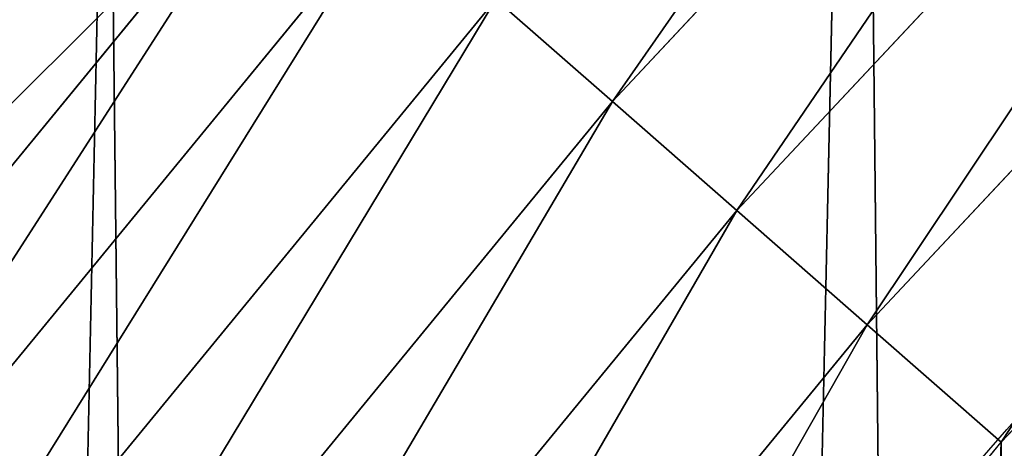
# Model space of a CAD drawing. Extents: x 2168 to 3986, y -30 to 639.
# Drawn here: x 2258 to 2271, y 373 to 378 of the extents above; entities that cross this region are included whole.
import ezdxf

# ---------------------------------------------------------------- set-up
doc = ezdxf.new("R2010")
doc.units = 0
doc.header["$LTSCALE"] = 25.4
doc.layers.get('0').update_dxf_attribs({"color": 13, "linetype": 'CONTINUOUS'})

# ---------------------------------------------------------------- blocks, each defined once
blk = doc.blocks.new('SKUPINA_1')
at = {"color": 0}
for p, q in [((74.70457150529755, 387.7592581629808, 457.9612932452021), (64.88547118540322, 377.2755114494836, 457.9612932452021)), ((74.70457150529755, 387.7592581629808, 457.9612932452021), (64.88547118540322, 377.2755114494836, 457.9612932452021)), ((76.28373996977416, 386.1800896985035, 458.9347795960336), (66.56454108813666, 375.8030066650663, 458.9347795960336)), ((76.28373996977416, 386.1800896985035, 458.9347795960336), (66.56454108813666, 375.8030066650663, 458.9347795960336)), ((68.32277489885155, 374.2610769966304, 459.6180095148613), (77.93736224156808, 384.5264674267096, 459.6180095148613)), ((68.32277489885155, 374.2610769966304, 459.6180095148613), (77.93736224156808, 384.5264674267096, 459.6180095148613)), ((60.58421865685057, 381.0476086784144, 453.4775339047579), (51.23431397489333, 369.6547168595421, 453.4775339047579)), ((60.58421865685057, 381.0476086784144, 453.4775339047579), (51.23431397489333, 369.6547168595421, 453.4775339047579)), ((61.87108163564321, 379.9190601349142, 455.2105612284469), (52.59223228750123, 368.612749490807, 455.2105612284469)), ((61.87108163564321, 379.9190601349142, 455.2105612284469), (52.59223228750123, 368.612749490807, 455.2105612284469)), ((63.31255643775234, 378.6549206614661, 456.7131993704971), (54.1132994587576, 367.4455935997736, 456.7131993704971)), ((63.31255643775234, 378.6549206614661, 456.7131993704971), (54.1132994587576, 367.4455935997736, 456.7131993704971)), ((63.31255643775234, 378.6549206614661, 456.7131993704971), (64.88547118540322, 377.2755114494836, 457.9612932452021)), ((63.31255643775234, 378.6549206614661, 456.7131993704971), (64.88547118540322, 377.2755114494836, 457.9612932452021)), ((64.88547118540322, 377.2755114494836, 457.9612932452021), (55.77306415414583, 366.172011355307, 457.9612932452021)), ((64.88547118540322, 377.2755114494836, 457.9612932452021), (55.77306415414583, 366.172011355307, 457.9612932452021)), ((64.88547118540322, 377.2755114494836, 457.9612932452021), (66.56454108813666, 375.8030066650663, 458.9347795960336)), ((64.88547118540322, 377.2755114494836, 457.9612932452021), (66.56454108813666, 375.8030066650663, 458.9347795960336)), ((66.56454108813666, 375.8030066650663, 458.9347795960336), (57.54484546003813, 364.8124757425, 458.9347795960336)), ((66.56454108813666, 375.8030066650663, 458.9347795960336), (57.54484546003813, 364.8124757425, 458.9347795960336)), ((66.56454108813666, 375.8030066650663, 458.9347795960336), (68.32277489885155, 374.2610769966304, 459.6180095148613)), ((66.56454108813666, 375.8030066650663, 458.9347795960336), (68.32277489885155, 374.2610769966304, 459.6180095148613)), ((59.40016178256776, 363.3888414569841, 459.6180095148613), (68.32277489885155, 374.2610769966304, 459.6180095148613)), ((59.40016178256776, 363.3888414569841, 459.6180095148613), (68.32277489885155, 374.2610769966304, 459.6180095148613)), ((68.32277489885155, 374.2610769966304, 459.6180095148613), (70.13190880126533, 372.6745091458112, 459.9999999999999)), ((68.32277489885155, 374.2610769966304, 459.6180095148613), (70.13190880126533, 372.6745091458112, 459.9999999999999))]:
    blk.add_line(p, q, dxfattribs=at)
at = {"color": 95}
blk.add_arc((229.9176880057488, 232.5461416625299), 229.9083898386199, 120.0000000000004, 299.9999999999993, dxfattribs=at)
blk.add_arc((229.9176880057488, 232.5461416625299), 229.9083898386199, 120.0000000000004, 299.9999999999993, dxfattribs=at)
blk.add_arc((229.9176880057488, 232.5461416625299), 229.9083898386199, 120.0000000000004, 299.9999999999993, dxfattribs=at)
blk.add_arc((229.9176880057488, 232.5461416625299), 229.9083898386199, 120.0000000000004, 299.9999999999993, dxfattribs=at)
blk.add_arc((229.9176880057488, 232.5461416625299), 229.9083898386199, 120.0000000000004, 299.9999999999993, dxfattribs=at)
blk.add_arc((229.9176880057488, 232.5461416625299), 229.9083898386199, 120.0000000000004, 299.9999999999993, dxfattribs=at)
blk.add_arc((229.9176880057488, 232.5461416625299), 229.9083898386199, 120.0000000000004, 299.9999999999993, dxfattribs=at)
blk.add_arc((229.9176880057488, 232.5461416625299), 229.9083898386199, 120.0000000000004, 299.9999999999993, dxfattribs=at)
blk.add_arc((229.9176880057488, 232.5461416625299), 229.9083898386199, 120.0000000000004, 299.9999999999993, dxfattribs=at)
blk.add_arc((229.9176880057488, 232.5461416625299), 229.9083898386199, 120.0000000000004, 299.9999999999993, dxfattribs=at)
blk.add_arc((229.9176880057488, 232.5461416625299), 229.9083898386199, 120.0000000000004, 299.9999999999993, dxfattribs=at)
blk.add_arc((229.9176880057488, 232.5461416625299), 229.9083898386199, 120.0000000000004, 299.9999999999993, dxfattribs=at)
blk.add_arc((229.9176880057488, 232.5461416625299), 229.9083898386199, 120.0000000000004, 299.9999999999993, dxfattribs=at)
blk.add_arc((229.9176880057488, 232.5461416625299), 229.9083898386199, 120.0000000000004, 299.9999999999993, dxfattribs=at)
blk.add_arc((229.9176880057488, 232.5461416625299), 229.9083898386199, 120.0000000000004, 299.9999999999993, dxfattribs=at)
blk.add_arc((229.9176880057488, 232.5461416625299), 229.9083898386199, 120.0000000000004, 299.9999999999993, dxfattribs=at)
blk.add_arc((229.9176880057488, 232.5461416625299), 229.9083898386199, 120.0000000000004, 299.9999999999993, dxfattribs=at)
blk.add_arc((229.9176880057488, 232.5461416625299), 229.9083898386199, 120.0000000000004, 299.9999999999993, dxfattribs=at)
blk.add_arc((229.9176880057488, 232.5461416625299), 229.9083898386199, 120.0000000000004, 299.9999999999993, dxfattribs=at)
blk.add_arc((229.9176880057488, 232.5461416625299), 229.9083898386199, 120.0000000000004, 299.9999999999993, dxfattribs=at)
blk.add_arc((229.9176880057488, 232.5461416625299), 229.9083898386199, 120.0000000000004, 299.9999999999993, dxfattribs=at)
blk.add_arc((229.9176880057488, 232.5461416625299), 229.9083898386199, 120.0000000000004, 299.9999999999993, dxfattribs=at)
blk.add_arc((229.9176880057488, 232.5461416625299), 229.9083898386199, 120.0000000000004, 299.9999999999993, dxfattribs=at)
blk.add_arc((229.9176880057488, 232.5461416625299), 229.9083898386199, 120.0000000000004, 299.9999999999993, dxfattribs=at)
blk.add_arc((229.9176880057488, 232.5461416625299), 229.9083898386199, 120.0000000000004, 299.9999999999993, dxfattribs=at)
blk.add_arc((229.9176880057488, 232.5461416625299), 229.9083898386199, 120.0000000000004, 299.9999999999993, dxfattribs=at)
blk.add_arc((229.9176880057488, 232.5461416625299), 229.9083898386199, 120.0000000000004, 299.9999999999993, dxfattribs=at)
blk.add_arc((229.9176880057488, 232.5461416625299), 229.9083898386199, 120.0000000000004, 299.9999999999993, dxfattribs=at)
blk.add_arc((229.9176880057488, 232.5461416625299), 229.9083898386199, 120.0000000000004, 299.9999999999993, dxfattribs=at)
blk.add_arc((229.9176880057488, 232.5461416625299), 229.9083898386199, 120.0000000000004, 299.9999999999993, dxfattribs=at)
blk.add_arc((229.9176880057488, 232.5461416625299), 229.9083898386199, 120.0000000000004, 299.9999999999993, dxfattribs=at)
blk.add_arc((229.9176880057488, 232.5461416625299), 229.9083898386199, 120.0000000000004, 299.9999999999993, dxfattribs=at)
blk.add_arc((229.9176880057488, 232.5461416625299), 229.9083898386199, 120.0000000000004, 299.9999999999993, dxfattribs=at)
blk.add_arc((229.9176880057488, 232.5461416625299), 229.9083898386199, 120.0000000000004, 299.9999999999993, dxfattribs=at)
blk.add_arc((229.9176880057488, 232.5461416625299), 229.9083898386199, 120.0000000000004, 299.9999999999993, dxfattribs=at)
blk.add_arc((229.9176880057488, 232.5461416625299), 229.9083898386199, 120.0000000000004, 299.9999999999993, dxfattribs=at)
blk.add_arc((229.9176880057488, 232.5461416625299), 229.9083898386199, 120.0000000000004, 299.9999999999993, dxfattribs=at)
blk.add_arc((229.9176880057488, 232.5461416625299), 229.9083898386199, 120.0000000000004, 299.9999999999993, dxfattribs=at)
blk.add_arc((229.9176880057488, 232.5461416625299), 229.9083898386199, 120.0000000000004, 299.9999999999993, dxfattribs=at)
blk.add_arc((229.9176880057488, 232.5461416625299), 229.9083898386199, 120.0000000000004, 299.9999999999993, dxfattribs=at)
blk.add_arc((229.9176880057488, 232.5461416625299), 229.9083898386199, 120.0000000000004, 299.9999999999993, dxfattribs=at)
blk.add_arc((229.9176880057488, 232.5461416625299), 229.9083898386199, 120.0000000000004, 299.9999999999993, dxfattribs=at)
blk.add_arc((229.9176880057488, 232.5461416625299), 229.9083898386199, 120.0000000000004, 299.9999999999993, dxfattribs=at)
blk.add_arc((229.9176880057488, 232.5461416625299), 229.9083898386199, 120.0000000000004, 299.9999999999993, dxfattribs=at)
blk.add_arc((229.9176880057488, 232.5461416625299), 229.9083898386199, 120.0000000000004, 299.9999999999993, dxfattribs=at)
blk.add_arc((229.9176880057488, 232.5461416625299), 229.9083898386199, 120.0000000000004, 299.9999999999993, dxfattribs=at)
blk.add_arc((229.9176880057488, 232.5461416625299), 229.9083898386199, 120.0000000000004, 299.9999999999993, dxfattribs=at)
blk.add_arc((229.9176880057488, 232.5461416625299), 229.9083898386199, 120.0000000000004, 299.9999999999993, dxfattribs=at)
blk.add_arc((229.9176880057488, 232.5461416625299), 229.9083898386199, 120.0000000000004, 299.9999999999993, dxfattribs=at)
at = {"color": 0}
blk.add_arc((229.9176880057488, 232.5461416625299), 229.9083898386199, 120.0000000000004, 299.9999999999993, dxfattribs=at)
at = {"color": 109, "extrusion": (0, 0, -1)}
blk.add_arc((-229.9176880057488, 232.5461416625299, -459.9999999999999), 212.5263621518811, 240.0000000000007, 59.99999999999962, dxfattribs=at)
blk.add_arc((-229.9176880057488, 232.5461416625299, -459.9999999999999), 212.5263621518811, 240.0000000000007, 59.99999999999962, dxfattribs=at)
blk.add_arc((-229.9176880057488, 232.5461416625299, -459.9999999999999), 212.5263621518811, 240.0000000000007, 59.99999999999962, dxfattribs=at)
blk.add_arc((-229.9176880057488, 232.5461416625299, -459.9999999999999), 212.5263621518811, 240.0000000000007, 59.99999999999962, dxfattribs=at)
blk.add_arc((-229.9176880057488, 232.5461416625299, -459.9999999999999), 212.5263621518811, 240.0000000000007, 59.99999999999962, dxfattribs=at)
blk.add_arc((-229.9176880057488, 232.5461416625299, -459.9999999999999), 212.5263621518811, 240.0000000000007, 59.99999999999962, dxfattribs=at)
blk.add_arc((-229.9176880057488, 232.5461416625299, -459.9999999999999), 212.5263621518811, 240.0000000000007, 59.99999999999962, dxfattribs=at)
blk.add_arc((-229.9176880057488, 232.5461416625299, -459.9999999999999), 212.5263621518811, 240.0000000000007, 59.99999999999962, dxfattribs=at)
blk.add_arc((-229.9176880057488, 232.5461416625299, -459.9999999999999), 212.5263621518811, 240.0000000000007, 59.99999999999962, dxfattribs=at)
blk.add_arc((-229.9176880057488, 232.5461416625299, -459.9999999999999), 212.5263621518811, 240.0000000000007, 59.99999999999962, dxfattribs=at)
blk.add_arc((-229.9176880057488, 232.5461416625299, -459.9999999999999), 212.5263621518811, 240.0000000000007, 59.99999999999962, dxfattribs=at)
blk.add_arc((-229.9176880057488, 232.5461416625299, -459.9999999999999), 212.5263621518811, 240.0000000000007, 59.99999999999962, dxfattribs=at)
blk.add_arc((-229.9176880057488, 232.5461416625299, -459.9999999999999), 212.5263621518811, 240.0000000000007, 59.99999999999962, dxfattribs=at)
blk.add_arc((-229.9176880057488, 232.5461416625299, -459.9999999999999), 212.5263621518811, 240.0000000000007, 59.99999999999962, dxfattribs=at)
blk.add_arc((-229.9176880057488, 232.5461416625299, -459.9999999999999), 212.5263621518811, 240.0000000000007, 59.99999999999962, dxfattribs=at)
blk.add_arc((-229.9176880057488, 232.5461416625299, -459.9999999999999), 212.5263621518811, 240.0000000000007, 59.99999999999962, dxfattribs=at)
blk.add_arc((-229.9176880057488, 232.5461416625299, -459.9999999999999), 212.5263621518811, 240.0000000000007, 59.99999999999962, dxfattribs=at)
blk.add_arc((-229.9176880057488, 232.5461416625299, -459.9999999999999), 212.5263621518811, 240.0000000000007, 59.99999999999962, dxfattribs=at)
blk.add_arc((-229.9176880057488, 232.5461416625299, -459.9999999999999), 212.5263621518811, 240.0000000000007, 59.99999999999962, dxfattribs=at)
blk.add_arc((-229.9176880057488, 232.5461416625299, -459.9999999999999), 212.5263621518811, 240.0000000000007, 59.99999999999962, dxfattribs=at)
blk.add_arc((-229.9176880057488, 232.5461416625299, -459.9999999999999), 212.5263621518811, 240.0000000000007, 59.99999999999962, dxfattribs=at)
blk.add_arc((-229.9176880057488, 232.5461416625299, -459.9999999999999), 212.5263621518811, 240.0000000000007, 59.99999999999962, dxfattribs=at)
blk.add_arc((-229.9176880057488, 232.5461416625299, -459.9999999999999), 212.5263621518811, 240.0000000000007, 59.99999999999962, dxfattribs=at)
blk.add_arc((-229.9176880057488, 232.5461416625299, -459.9999999999999), 212.5263621518811, 240.0000000000007, 59.99999999999962, dxfattribs=at)
blk.add_arc((-229.9176880057488, 232.5461416625299, -459.9999999999999), 212.5263621518811, 240.0000000000007, 59.99999999999962, dxfattribs=at)
blk.add_arc((-229.9176880057488, 232.5461416625299, -459.9999999999999), 212.5263621518811, 240.0000000000007, 59.99999999999962, dxfattribs=at)
blk.add_arc((-229.9176880057488, 232.5461416625299, -459.9999999999999), 212.5263621518811, 240.0000000000007, 59.99999999999962, dxfattribs=at)
blk.add_arc((-229.9176880057488, 232.5461416625299, -459.9999999999999), 212.5263621518811, 240.0000000000007, 59.99999999999962, dxfattribs=at)
blk.add_arc((-229.9176880057488, 232.5461416625299, -459.9999999999999), 212.5263621518811, 240.0000000000007, 59.99999999999962, dxfattribs=at)
blk.add_arc((-229.9176880057488, 232.5461416625299, -459.9999999999999), 212.5263621518811, 240.0000000000007, 59.99999999999962, dxfattribs=at)
blk.add_arc((-229.9176880057488, 232.5461416625299, -459.9999999999999), 212.5263621518811, 240.0000000000007, 59.99999999999962, dxfattribs=at)
blk.add_arc((-229.9176880057488, 232.5461416625299, -459.9999999999999), 212.5263621518811, 240.0000000000007, 59.99999999999962, dxfattribs=at)
blk.add_arc((-229.9176880057488, 232.5461416625299, -459.9999999999999), 212.5263621518811, 240.0000000000007, 59.99999999999962, dxfattribs=at)
blk.add_arc((-229.9176880057488, 232.5461416625299, -459.9999999999999), 212.5263621518811, 240.0000000000007, 59.99999999999962, dxfattribs=at)
blk.add_arc((-229.9176880057488, 232.5461416625299, -459.9999999999999), 212.5263621518811, 240.0000000000007, 59.99999999999962, dxfattribs=at)
blk.add_arc((-229.9176880057488, 232.5461416625299, -459.9999999999999), 212.5263621518811, 240.0000000000007, 59.99999999999962, dxfattribs=at)
blk.add_arc((-229.9176880057488, 232.5461416625299, -459.9999999999999), 212.5263621518811, 240.0000000000007, 59.99999999999962, dxfattribs=at)
blk.add_arc((-229.9176880057488, 232.5461416625299, -459.9999999999999), 212.5263621518811, 240.0000000000007, 59.99999999999962, dxfattribs=at)
blk.add_arc((-229.9176880057488, 232.5461416625299, -459.9999999999999), 212.5263621518811, 240.0000000000007, 59.99999999999962, dxfattribs=at)
blk.add_arc((-229.9176880057488, 232.5461416625299, -459.9999999999999), 212.5263621518811, 240.0000000000007, 59.99999999999962, dxfattribs=at)
blk.add_arc((-229.9176880057488, 232.5461416625299, -459.9999999999999), 212.5263621518811, 240.0000000000007, 59.99999999999962, dxfattribs=at)
blk.add_arc((-229.9176880057488, 232.5461416625299, -459.9999999999999), 212.5263621518811, 240.0000000000007, 59.99999999999962, dxfattribs=at)
blk.add_arc((-229.9176880057488, 232.5461416625299, -459.9999999999999), 212.5263621518811, 240.0000000000007, 59.99999999999962, dxfattribs=at)
blk.add_arc((-229.9176880057488, 232.5461416625299, -459.9999999999999), 212.5263621518811, 240.0000000000007, 59.99999999999962, dxfattribs=at)
blk.add_arc((-229.9176880057488, 232.5461416625299, -459.9999999999999), 212.5263621518811, 240.0000000000007, 59.99999999999962, dxfattribs=at)
blk.add_arc((-229.9176880057488, 232.5461416625299, -459.9999999999999), 212.5263621518811, 240.0000000000007, 59.99999999999962, dxfattribs=at)
blk.add_arc((-229.9176880057488, 232.5461416625299, -459.9999999999999), 212.5263621518811, 240.0000000000007, 59.99999999999962, dxfattribs=at)
blk.add_arc((-229.9176880057488, 232.5461416625299, -459.9999999999999), 212.5263621518811, 240.0000000000007, 59.99999999999962, dxfattribs=at)
at = {"color": 0, "extrusion": (0, 0, -1)}
blk.add_arc((-229.9176880057488, 232.5461416625299, -459.9999999999999), 212.5263621518811, 240.0000000000007, 59.99999999999962, dxfattribs=at)
at = {"color": 0}
mesh = blk.add_polyface(dxfattribs=at)
corners = [(0.8488458929074909, 252.1760497435496), (0.2192809906519073, 222.7222151098075), (0.06179986763405623, 237.4592268871993), (1.32064213824724, 208.0255719538462), (2.577184925537471, 266.812209096993), (3.361357581227082, 193.4296890784639), (5.239714849707661, 281.3075618292995), (6.333041582099588, 178.9945440972019), (8.825494758851221, 295.6025434268493), (10.22348285388413, 164.7794541171179), (13.31978991417304, 309.6384127439935), (15.01669473889772, 150.8428319920668), (18.70413229285487, 323.3574933830238), (20.692980901363, 137.2419462917563), (24.95639647712783, 336.7034106988604), (27.22901626387898, 124.0326859729101), (32.05089057235108, 349.6213234545629), (34.59794285516558, 111.2693307195562), (39.95846178052314, 362.0581491757342), (42.76948017522891, 99.00432789616114), (48.6466161953804, 373.9627822777953), (51.71004962443507, 87.28807703016128), (58.07965232683006, 385.2863040697941), (61.38291248516573, 76.16872270949291), (68.2188078060273, 395.982183771799), (71.74832088910803, 65.69195674615376), (79.02241866826616, 406.0064697198561), (82.76368114975651, 55.90083041874635), (90.4460905591455, 415.3179699728017), (94.38372878900955, 46.83557756554028), (102.442881160499, 423.8784215787867), (106.5607145386283, 38.53344925499974), (114.9634930864375, 431.65264780595), (119.2446005522118, 31.02856071315376), (118.0853214039115, 433.6328301103885), (120.1946856611339, 434.8317445993059), (132.3832660214436, 24.3517511368142), (149.7899135378131, 451.3325429351501), (145.9227213516766, 18.53045696870157), (159.8073300167555, 13.58859915521615), (179.4616278111397, 467.0434334784576), (173.9800371814358, 9.54648485013873), (188.3826041519429, 6.420723968180019), (209.4666534483531, 482.1079993896208), (202.9558476912519, 4.224160931277498), (217.6398832157104, 2.965821888110969), (239.7909139622436, 496.5191733135868), (232.3743708736301, 2.650877623721396), (247.0987634946906, 3.280622311646951), (270.420183100514, 510.2701944260884), (261.7525553912386, 4.85246819588493), (276.2755309891408, 7.359956224536876), (301.3400915198356, 523.3546116054036), (290.6080122664965, 10.79278259143923), (304.6911039834322, 15.13684107671099), (332.5361335270399, 535.766286458809), (318.466935695269, 20.3742810122384), (331.8788995545952, 26.48358063389918), (344.8718829250558, 33.43963551910766), (363.9936738842715, 547.4993962023393), (347.2104516793928, 34.78592925938375), (350.2803925024901, 36.54162654008128), (351.9860419645989, 37.51047738755258), (464.8920163709401, 92.43288680731295), (395.6979546750258, 558.5484363924489), (427.6341022274983, 568.9082235084165), (459.787134092496, 578.573897384039), (492.1419660722088, 587.5409234878052), (475.2452301043863, 97.4691432717601), (610.4196389497, 142.9810795272781), (524.6834192968203, 595.8050950501631), (557.3962273454348, 603.362535037091), (590.2650434081688, 610.2096979689437), (623.2744474859098, 616.3433715838039), (678.767016370941, 156.4000754034685), (656.4089536244243, 621.7606783444509), (689.6530171793448, 626.4590767883252), (750.3365148953612, 170.4516870643093), (722.9910421088435, 630.4363627198077), (756.4073882902799, 633.6906702443387), (892.6420163709363, 179.4244627012097), (789.8863788575197, 636.2204726437378), (823.4123075556274, 638.0245830924384), (856.9694461091931, 639.1021552143136), (890.5420516011151, 639.4526834797172), (924.1143738581662, 639.0760034426278), (1034.901256791653, 169.745879759098), (957.6706628399717, 637.9722918178511), (991.1951760280027, 636.142066398041), (1024.672185810924, 633.5861858108692), (1058.085986863042, 630.3058491161371), (1106.517016370944, 155.3158713280655), (1091.420903512266, 626.3025952432941), (1124.661297094158, 621.5783022694629), (1174.680141112195, 141.5815414755305), (1157.791573288574, 616.13518653833), (1190.796189435639, 609.9758016204318), (1309.627121243381, 95.39962183287952), (1223.659661827274, 603.1030371151119), (1256.366572971288, 595.5201172949786), (1288.901578824265, 587.2305995932036), (1321.249415990027, 578.2383729346423), (1320.392016370944, 90.096908910744), (1432.566397871389, 34.84058404494648), (1353.394908880266, 568.5476559113669), (1385.322976834002, 558.1629948035938), (1417.018641192459, 547.0892614468299), (1448.467032326194, 535.3316509463087), (1437.371728466465, 32.06907164514429), (1438.770750956428, 31.25530191119406), (1451.729744729603, 24.25071329064599), (1479.653396610861, 522.8956792397961), (1465.110898394015, 18.09080193043463), (1478.85922591901, 12.80088022763589), (1492.918232477781, 8.402685605211214), (1510.563103348842, 509.7871805098184), (1507.23014659673, 4.914291188273588), (1521.736157550847, 2.350031537741185), (1541.181651632936, 496.0123044466752), (1536.376657029588, 0.7204437465497278), (1551.091484080224, 0.03222414047830852), (1571.494677149392, 481.5775133633325), (1565.820172322079, 0.2882007615113054), (1580.502198415876, 1.48732174680614), (1601.487958916668, 466.4895791637558), (1595.077230767108, 3.624659651023478), (1609.485377441512, 6.691431694257247), (1631.145117568283, 450.7568047390723), (1623.667432273863, 10.67503585236128), (1637.565118158815, 15.55910264136964), (1660.092639962408, 434.5832602907832), (1651.121326524023, 21.32356238321704), (1664.280352001515, 27.94472767635186), (1670.158611787466, 428.3598596551847), (1676.988121333001, 35.39539073234869), (1682.642194384293, 420.5393771314217), (1689.192415568492, 43.64493517854856), (1694.599068086163, 411.9351367446214), (1700.843084645163, 52.6594618673001), (1705.980099534291, 402.5824951641378), (1711.892253464714, 62.40192817482939), (1716.738521629234, 392.5198844003595), (1722.294518622429, 72.8323002173262), (1726.830125706932, 381.7886538793388), (1732.007134979493, 83.90771735876035), (1736.213443201586, 370.4329005291281), (1740.990191311946, 95.58266833442818), (1744.849916048892, 358.4992875760447), (1749.20677431446, 107.8091782665012), (1752.704055129408, 346.0368527954653), (1756.623120285026, 120.5370058030906), (1759.743586100943, 333.0968070050864), (1763.208753867249, 133.7138495707381), (1765.939582020758, 319.7323236286921), (1768.936613280124, 147.2855630919782), (1771.266582212583, 305.9983201951492), (1773.783161520705, 161.1963772848288), (1775.702696889992, 291.9512326704998), (1777.728483082686, 175.3891296299114), (1779.229697106231, 277.648783550474), (1780.756365793505, 189.8054990635038), (1781.833089660877, 263.1497446663715), (1782.85436743362, 204.3862456313018), (1783.502176655489, 248.5136956790015), (1784.013866864275, 219.0714539180984), (1784.230099453595, 233.8007792530756)]
mesh.append_faces([[corners[k] for k in face] for face in [(0, 1, 2), (164, 163, 165)]], dxfattribs={"vtx0": -1, "color": 0})
mesh.append_faces([[corners[k] for k in face] for face in [(1, 0, 3), (3, 4, 5), (5, 6, 7), (7, 8, 9), (9, 10, 11), (11, 12, 13), (13, 14, 15), (15, 16, 17), (17, 18, 19), (19, 20, 21), (21, 22, 23), (23, 24, 25), (25, 26, 27), (27, 28, 29), (29, 30, 31), (31, 32, 33), (33, 35, 36), (36, 37, 38), (38, 37, 39), (39, 40, 41), (41, 40, 42), (42, 43, 44), (44, 43, 45), (45, 46, 47), (47, 46, 48), (48, 49, 50), (50, 49, 51), (51, 52, 53), (53, 52, 54), (54, 55, 56), (56, 55, 57), (57, 55, 58), (58, 59, 60), (60, 59, 61), (61, 59, 62), (62, 59, 63), (63, 67, 68), (68, 67, 69), (69, 73, 74), (74, 76, 77), (77, 79, 80), (80, 85, 86), (86, 90, 91), (91, 93, 94), (94, 96, 97), (97, 101, 102), (102, 101, 103), (103, 107, 108), (108, 107, 109), (109, 107, 110), (110, 111, 112), (112, 111, 113), (113, 111, 114), (114, 115, 116), (116, 115, 117), (117, 118, 119), (119, 118, 120), (120, 121, 122), (122, 121, 123), (123, 124, 125), (125, 124, 126), (126, 127, 128), (128, 127, 129), (129, 130, 131), (131, 130, 132), (132, 133, 134), (134, 135, 136), (136, 137, 138), (138, 139, 140), (140, 141, 142), (142, 143, 144), (144, 145, 146), (146, 147, 148), (148, 149, 150), (150, 151, 152), (152, 153, 154), (154, 155, 156), (156, 157, 158), (158, 159, 160), (160, 161, 162), (162, 163, 164)]], dxfattribs={"vtx0": -1, "vtx1": -1, "color": 0})
mesh.append_faces([[corners[k] for k in face] for face in [(3, 0, 4), (5, 4, 6), (7, 6, 8), (9, 8, 10), (11, 10, 12), (13, 12, 14), (15, 14, 16), (17, 16, 18), (19, 18, 20), (21, 20, 22), (23, 22, 24), (25, 24, 26), (27, 26, 28), (29, 28, 30), (31, 30, 32), (33, 32, 34), (33, 34, 35), (36, 35, 37), (39, 37, 40), (42, 40, 43), (45, 43, 46), (48, 46, 49), (51, 49, 52), (54, 52, 55), (58, 55, 59), (63, 59, 64), (63, 64, 65), (63, 65, 66), (63, 66, 67), (69, 67, 70), (69, 70, 71), (69, 71, 72), (69, 72, 73), (74, 73, 75), (74, 75, 76), (77, 76, 78), (77, 78, 79), (80, 79, 81), (80, 81, 82), (80, 82, 83), (80, 83, 84), (80, 84, 85), (86, 85, 87), (86, 87, 88), (86, 88, 89), (86, 89, 90), (91, 90, 92), (91, 92, 93), (94, 93, 95), (94, 95, 96), (97, 96, 98), (97, 98, 99), (97, 99, 100), (97, 100, 101), (103, 101, 104), (103, 104, 105), (103, 105, 106), (103, 106, 107), (110, 107, 111), (114, 111, 115), (117, 115, 118), (120, 118, 121), (123, 121, 124), (126, 124, 127), (129, 127, 130), (132, 130, 133), (134, 133, 135), (136, 135, 137), (138, 137, 139), (140, 139, 141), (142, 141, 143), (144, 143, 145), (146, 145, 147), (148, 147, 149), (150, 149, 151), (152, 151, 153), (154, 153, 155), (156, 155, 157), (158, 157, 159), (160, 159, 161), (162, 161, 163)]], dxfattribs={"vtx0": -1, "vtx2": -1, "color": 0})
mesh = blk.add_polyface(dxfattribs=at)
corners = [(17.84636110905719, 246.4460307911619, 459.9999999999999), (17.84636110905142, 218.6462525338946, 459.9999999999999), (17.39132585387192, 232.5461416625238, 459.9999999999999), (19.20951834380103, 204.8058848644644, 459.9999999999999), (19.20951834379525, 260.2863984605935, 459.9999999999999), (21.47496030953845, 274.0079780916522, 459.9999999999999), (21.474960309537, 191.0843052333986, 459.9999999999999), (24.63298603597989, 177.5402715512669, 459.9999999999999), (24.63298603597556, 287.5520117737914, 459.9999999999999), (28.67007237213942, 300.8605018754539, 459.9999999999999), (28.67007237213508, 164.2317814496001, 459.9999999999999), (33.56893189455023, 151.2158239261783, 459.9999999999999), (33.56893189454445, 313.8764593988743, 459.9999999999999), (39.30858693461424, 326.5441480156951, 459.9999999999999), (39.30858693462146, 138.5481353093672, 459.9999999999999), (45.86445940832856, 338.8093227384669, 459.9999999999999), (45.86445940833722, 126.2829605865853, 459.9999999999999), (53.2084760632488, 350.619462206061, 459.9999999999999), (53.20847606325458, 114.4728211190024, 459.9999999999999), (61.30918869260378, 361.9239935881344, 459.9999999999999), (55.45765198769422, 111.3340997515123, 459.9999999999999), (61.30918869260956, 103.168289736929, 459.9999999999999), (70.13190880126533, 372.6745091458112, 459.9999999999999), (70.13190880126677, 92.41777417924497, 459.9999999999999), (79.63885614724394, 382.8249735210312, 459.9999999999999), (79.63885614724828, 82.26730980402574, 459.9999999999999), (89.7893205224668, 392.3319208670026, 459.9999999999999), (89.78932052246246, 72.76036245805182, 459.9999999999999), (100.5398360801451, 63.93764234938991, 459.9999999999999), (100.5398360801407, 401.1546409756692, 459.9999999999999), (111.8443674622166, 409.2553536050198, 459.9999999999999), (111.8443674622224, 55.83692972003529, 459.9999999999999), (123.6506899652186, 416.6059814365481, 459.9999999999999), (123.6545069298133, 48.49291306510602, 459.9999999999999), (127.0011074850494, 418.7068516913898, 459.9999999999999), (135.9196816525793, 41.93704059140614, 459.9999999999999), (128.721677520954, 419.6847844207326, 459.9999999999999), (158.090067331393, 436.059109353449, 459.9999999999999), (148.5873702694005, 36.1973855513266, 459.9999999999999), (161.6033277928219, 31.29852602892482, 459.9999999999999), (187.4290378052158, 451.59381521916, 459.9999999999999), (174.9118178944891, 27.26143969276421, 459.9999999999999), (188.4558515766258, 24.10341396631807, 459.9999999999999), (217.0975818309323, 466.489444450329, 459.9999999999999), (202.1774312076852, 21.83797200057849, 459.9999999999999), (216.01779887711, 20.47481476583718, 459.9999999999999), (229.9176880057517, 20.01977951064902, 459.9999999999999), (247.0817807775175, 480.7390089464556, 459.9999999999999), (243.8175771343805, 20.47481476583862, 459.9999999999999), (257.6579448038169, 21.83797200057668, 459.9999999999999), (277.3675679283549, 494.3358237003393, 459.9999999999999), (271.3795244348747, 24.1034139663206, 459.9999999999999), (284.9235581170115, 27.26143969276529, 459.9999999999999), (307.9407350804588, 507.2735099342693, 459.9999999999999), (298.2320482186786, 31.2985260289259, 459.9999999999999), (311.2480057420972, 36.19738555132479, 459.9999999999999), (338.7869392100394, 519.545998092534, 459.9999999999999), (323.915694358914, 41.93704059140289, 459.9999999999999), (336.1808690816873, 48.49291306510746, 459.9999999999999), (338.5596368039448, 49.86236469084268, 459.9999999999999), (341.6732018989812, 51.64301066600346, 459.9999999999999), (369.8917092013572, 531.1475306888833, 459.9999999999999), (343.8834960207423, 52.89851209264519, 459.9999999999999), (468.6432712216563, 113.587129225, 459.9999999999999), (401.2404526357725, 542.0726650075686, 459.9999999999999), (432.8184626374382, 552.3162756567756, 459.9999999999999), (464.6109247729711, 561.873556973057, 459.9999999999999), (496.6029240013997, 570.7400252759318, 459.9999999999999), (605.9529329882465, 159.8179848060968, 459.9999999999999), (528.7794516714064, 578.9115209712994, 459.9999999999999), (561.1254125624155, 586.384210502874, 459.9999999999999), (593.6256319663534, 593.1545881506418, 459.9999999999999), (626.2648628066828, 599.2194776755538, 459.9999999999999), (748.1056793574244, 187.7275724053468, 459.9999999999999), (659.0277927913713, 604.576033809594, 459.9999999999999), (691.8990515964123, 609.2217435906092, 459.9999999999999), (724.8632180767222, 613.1544275412161, 459.9999999999999), (757.9048275007415, 616.3722406913248, 459.9999999999999), (892.6852214710738, 196.8437329165003, 459.9999999999999), (791.0083788054492, 618.873673443638, 459.9999999999999), (824.1583418686042, 620.6575522818597, 459.9999999999999), (857.3391647944369, 621.7230403212728, 459.9999999999999), (890.5352812096701, 622.0696377013288, 459.9999999999999), (923.7311175662783, 621.6971818201339, 459.9999999999999), (1037.217763278624, 187.0104863057242, 459.9999999999999), (956.9111004475963, 620.6058474107821, 459.9999999999999), (990.0596638744527, 618.7961464593103, 459.9999999999999), (1023.161256607705, 616.2689279645879, 459.9999999999999), (1056.200349443928, 613.0253775399515, 459.9999999999999), (1179.230312917751, 158.3960821488263, 459.9999999999999), (1089.161442500767, 609.0670168570244, 459.9999999999999), (1122.0290724885, 604.3957029318456, 459.9999999999999), (1154.787819964422, 599.0136272536337, 459.9999999999999), (1187.422316566768, 592.9233147567386, 459.9999999999999), (1316.30895344238, 111.4846599348714, 459.9999999999999), (1219.917252224469, 586.1276226360314, 459.9999999999999), (1252.257382339802, 578.6297390065613, 459.9999999999999), (1284.427534940128, 570.4331814078236, 459.9999999999999), (1316.412617795672, 561.5417951535877, 459.9999999999999), (1440.75780168931, 50.18201760312363, 459.9999999999999), (1348.197625499829, 551.9597515278966, 459.9999999999999), (1379.767646508793, 541.691545828183, 459.9999999999999), (1411.107870137094, 530.7419952563387, 459.9999999999999), (1442.20359350591, 519.116236658776, 459.9999999999999), (1446.083767455644, 47.11022475344065, 459.9999999999999), (1473.040228440627, 506.819724116571, 459.9999999999999), (1447.521813153529, 46.27375046372079, 459.9999999999999), (1459.75447286596, 39.67231225241837, 459.9999999999999), (1472.392696231381, 33.88506245106054, 459.9999999999999), (1485.3823644371, 28.93678295176987, 459.9999999999999), (1503.603308314828, 493.8582263867045, 459.9999999999999), (1498.667853729643, 24.84866304704414, 459.9999999999999), (1512.19227360423, 21.6382086939276, 459.9999999999999), (1533.878494837029, 480.2378241957721, 459.9999999999999), (1525.897710418663, 19.31916755084068, 459.9999999999999), (1539.7254753884, 17.90147010798388, 459.9999999999999), (1563.851584777405, 465.9649073872302, 459.9999999999999), (1553.616355900959, 17.39118716345493, 459.9999999999999), (1567.510869073422, 17.79050382717059, 459.9999999999999), (1593.508516630997, 451.0461719237269, 459.9999999999999), (1581.349516467263, 19.09771016385474, 459.9999999999999), (1595.073038869788, 21.30720851530648, 459.9999999999999), (1622.83219906688, 435.4903027157485, 459.9999999999999), (1608.6226700512, 24.40953747036752, 459.9999999999999), (1621.940388410598, 28.39141238017644, 459.9999999999999), (1634.969165433402, 33.2357822450552, 459.9999999999999), (1651.284870838027, 419.5932409465994, 459.9999999999999), (1647.653209896184, 38.92190272953327, 459.9999999999999), (1659.93820677326, 45.42542499273243, 459.9999999999999), (1661.409408112832, 413.3446006725009, 459.9999999999999), (1671.771549821974, 52.7184999538937, 459.9999999999999), (1673.18226352291, 405.9540528532949, 459.9999999999999), (1683.102566850713, 60.76989754637549, 459.9999999999999), (1684.448610542831, 397.8124083680331, 459.9999999999999), (1693.882736704983, 69.54514044960929, 459.9999999999999), (1695.158346422555, 388.9513414184813, 459.9999999999999), (1704.065897042463, 79.00665172629489, 459.9999999999999), (1705.265610428839, 379.4087964536992, 459.9999999999999), (1713.60844200724, 89.11391573258095, 459.9999999999999), (1714.727121705518, 369.225636116214, 459.9999999999999), (1722.469508956791, 99.82365161229852, 459.9999999999999), (1723.502364608768, 358.4454662619496, 459.9999999999999), (1728.515816640441, 108.1904871670245, 459.9999999999999), (1731.553762201248, 347.1144492332128, 459.9999999999999), (1730.611153442049, 111.089998632223, 459.9999999999999), (1737.998511691412, 122.8647125647667, 459.9999999999999), (1738.846837162398, 335.2811061844957, 459.9999999999999), (1744.599949902719, 135.0973722771976, 459.9999999999999), (1745.350359425601, 322.996109307421, 459.9999999999999), (1750.38719970407, 147.7355956426229, 459.9999999999999), (1751.036479910076, 310.3120648446487, 459.9999999999999), (1755.335479203361, 160.7252638483369, 459.9999999999999), (1755.880849774965, 297.2832878218384, 459.9999999999999), (1759.42359910809, 174.0107531408813, 459.9999999999999), (1759.862724684764, 283.9655694624354, 459.9999999999999), (1762.634053461211, 187.5351730154709, 459.9999999999999), (1762.965053639827, 270.4159382810241, 459.9999999999999), (1764.953094604296, 201.2406098299003, 459.9999999999999), (1765.174551991277, 256.6924158785014, 459.9999999999999), (1766.370792047146, 215.0683747996345, 459.9999999999999), (1766.48175832796, 242.8537684846633, 459.9999999999999), (1766.881074991684, 228.9592553121938, 459.9999999999999)]
mesh.append_faces([[corners[k] for k in face] for face in [(0, 1, 2), (159, 160, 161)]], dxfattribs={"vtx0": -1, "color": 0})
mesh.append_faces([[corners[k] for k in face] for face in [(1, 0, 3), (3, 5, 6), (6, 5, 7), (7, 9, 10), (10, 9, 11), (11, 13, 14), (14, 15, 16), (16, 17, 18), (18, 19, 20), (20, 19, 21), (21, 22, 23), (23, 24, 25), (25, 26, 27), (27, 26, 28), (28, 30, 31), (31, 32, 33), (33, 34, 35), (35, 37, 38), (38, 37, 39), (39, 40, 41), (41, 40, 42), (42, 43, 44), (44, 43, 45), (45, 43, 46), (46, 47, 48), (48, 47, 49), (49, 50, 51), (51, 50, 52), (52, 53, 54), (54, 53, 55), (55, 56, 57), (57, 56, 58), (58, 56, 59), (59, 56, 60), (60, 61, 62), (62, 61, 63), (63, 67, 68), (68, 72, 73), (73, 77, 78), (78, 83, 84), (84, 88, 89), (89, 93, 94), (94, 98, 99), (99, 103, 104), (104, 105, 106), (106, 105, 107), (107, 105, 108), (108, 105, 109), (109, 110, 111), (111, 110, 112), (112, 113, 114), (114, 113, 115), (115, 116, 117), (117, 116, 118), (118, 119, 120), (120, 119, 121), (121, 122, 123), (123, 122, 124), (124, 122, 125), (125, 126, 127), (127, 126, 128), (128, 129, 130), (130, 131, 132), (132, 133, 134), (134, 135, 136), (136, 137, 138), (138, 139, 140), (140, 141, 142), (142, 143, 144), (144, 143, 145), (145, 146, 147), (147, 148, 149), (149, 150, 151), (151, 152, 153), (153, 154, 155), (155, 156, 157), (157, 158, 159)]], dxfattribs={"vtx0": -1, "vtx1": -1, "color": 0})
mesh.append_faces([[corners[k] for k in face] for face in [(3, 0, 4), (3, 4, 5), (7, 5, 8), (7, 8, 9), (11, 9, 12), (11, 12, 13), (14, 13, 15), (16, 15, 17), (18, 17, 19), (21, 19, 22), (23, 22, 24), (25, 24, 26), (28, 26, 29), (28, 29, 30), (31, 30, 32), (33, 32, 34), (35, 34, 36), (35, 36, 37), (39, 37, 40), (42, 40, 43), (46, 43, 47), (49, 47, 50), (52, 50, 53), (55, 53, 56), (60, 56, 61), (63, 61, 64), (63, 64, 65), (63, 65, 66), (63, 66, 67), (68, 67, 69), (68, 69, 70), (68, 70, 71), (68, 71, 72), (73, 72, 74), (73, 74, 75), (73, 75, 76), (73, 76, 77), (78, 77, 79), (78, 79, 80), (78, 80, 81), (78, 81, 82), (78, 82, 83), (84, 83, 85), (84, 85, 86), (84, 86, 87), (84, 87, 88), (89, 88, 90), (89, 90, 91), (89, 91, 92), (89, 92, 93), (94, 93, 95), (94, 95, 96), (94, 96, 97), (94, 97, 98), (99, 98, 100), (99, 100, 101), (99, 101, 102), (99, 102, 103), (104, 103, 105), (109, 105, 110), (112, 110, 113), (115, 113, 116), (118, 116, 119), (121, 119, 122), (125, 122, 126), (128, 126, 129), (130, 129, 131), (132, 131, 133), (134, 133, 135), (136, 135, 137), (138, 137, 139), (140, 139, 141), (142, 141, 143), (145, 143, 146), (147, 146, 148), (149, 148, 150), (151, 150, 152), (153, 152, 154), (155, 154, 156), (157, 156, 158), (159, 158, 160)]], dxfattribs={"vtx0": -1, "vtx2": -1, "color": 0})
at = {"color": 109}
mesh = blk.add_polyface(dxfattribs=at)
corners = [(64.88547118540322, 377.2755114494836, 457.9612932452021), (73.22524216781484, 389.2385875004646, 456.7131993704971), (63.31255643775234, 378.6549206614661, 456.7131993704971), (74.70457150529755, 387.7592581629808, 457.9612932452021)]
mesh.append_faces([[corners[k] for k in face] for face in [(0, 1, 2), (1, 0, 3)]], dxfattribs={"vtx0": -1, "color": 109})
mesh = blk.add_polyface(dxfattribs=at)
corners = [(66.56454108813666, 375.8030066650663, 458.9347795960336), (74.70457150529755, 387.7592581629808, 457.9612932452021), (64.88547118540322, 377.2755114494836, 457.9612932452021), (76.28373996977416, 386.1800896985035, 458.9347795960336)]
mesh.append_faces([[corners[k] for k in face] for face in [(0, 1, 2), (1, 0, 3)]], dxfattribs={"vtx0": -1, "color": 109})
mesh = blk.add_polyface(dxfattribs=at)
corners = [(68.32277489885155, 374.2610769966304, 459.6180095148613), (76.28373996977416, 386.1800896985035, 458.9347795960336), (66.56454108813666, 375.8030066650663, 458.9347795960336), (77.93736224156808, 384.5264674267096, 459.6180095148613)]
mesh.append_faces([[corners[k] for k in face] for face in [(0, 1, 2), (1, 0, 3)]], dxfattribs={"vtx0": -1, "color": 109})
at = {"color": 95}
mesh = blk.add_polyface(dxfattribs=at)
corners = [(52.44645078154196, 378.5241460998785, 440), (48.6466161953804, 373.9627822777953), (48.6466161953804, 373.9627822777953, 440), (58.07965232683006, 385.2863040697941), (57.68483817710376, 384.812364760549, 440), (58.07965232683006, 385.2863040697941, 440)]
mesh.append_faces([[corners[k] for k in face] for face in [(0, 1, 2), (3, 4, 5)]], dxfattribs={"vtx0": -1, "color": 95})
mesh.append_faces([[corners[k] for k in face] for face in [(1, 0, 3)]], dxfattribs={"vtx0": -1, "vtx1": -1, "color": 95})
mesh.append_faces([[corners[k] for k in face] for face in [(3, 0, 4)]], dxfattribs={"vtx0": -1, "vtx2": -1, "color": 95})
at = {"color": 109}
mesh = blk.add_polyface(dxfattribs=at)
corners = [(70.13190880126533, 372.6745091458112, 459.9999999999999), (77.93736224156808, 384.5264674267096, 459.6180095148613), (68.32277489885155, 374.2610769966304, 459.6180095148613), (79.63885614724394, 382.8249735210312, 459.9999999999999)]
mesh.append_faces([[corners[k] for k in face] for face in [(0, 1, 2), (1, 0, 3)]], dxfattribs={"vtx0": -1, "color": 109})
mesh = blk.add_polyface(dxfattribs=at)
corners = [(57.08880100227083, 384.1130076898103, 442.4347560120629), (47.51172223434197, 372.5111619672963, 440), (47.54589359014216, 372.4849413637748, 442.4347560120629), (48.1934642380026, 373.3418670022977, 440), (52.44645078154196, 378.5241460998785, 440), (57.05641771948677, 384.1414070666062, 440)]
mesh.append_faces([[corners[k] for k in face] for face in [(0, 1, 2), (4, 0, 5)]], dxfattribs={"vtx0": -1, "color": 109})
mesh.append_faces([[corners[k] for k in face] for face in [(1, 0, 3), (3, 0, 4)]], dxfattribs={"vtx0": -1, "vtx1": -1, "color": 109})
mesh = blk.add_polyface(dxfattribs=at)
corners = [(57.35267183468886, 383.8815991805092, 444.8444954211096), (47.54589359014216, 372.4849413637748, 442.4347560120629), (47.8243342954918, 372.2712862960079, 444.8444954211096), (57.08880100227083, 384.1130076898103, 442.4347560120629)]
mesh.append_faces([[corners[k] for k in face] for face in [(0, 1, 2), (1, 0, 3)]], dxfattribs={"vtx0": -1, "color": 109})
mesh = blk.add_polyface(dxfattribs=at)
corners = [(57.84378846195332, 383.4509014578135, 447.1904813813707), (47.8243342954918, 372.2712862960079, 444.8444954211096), (48.34256838317434, 371.8736312944383, 447.1904813813707), (57.35267183468886, 383.8815991805092, 444.8444954211096)]
mesh.append_faces([[corners[k] for k in face] for face in [(0, 1, 2), (1, 0, 3)]], dxfattribs={"vtx0": -1, "color": 109})
mesh = blk.add_polyface(dxfattribs=at)
corners = [(58.55425612622579, 382.8278380385285, 449.4350018913004), (48.34256838317434, 371.8736312944383, 447.1904813813707), (49.09226517897168, 371.298368710221, 449.4350018913004), (57.84378846195332, 383.4509014578135, 447.1904813813707)]
mesh.append_faces([[corners[k] for k in face] for face in [(0, 1, 2), (1, 0, 3)]], dxfattribs={"vtx0": -1, "color": 109})
mesh = blk.add_polyface(dxfattribs=at)
corners = [(59.47265397584357, 382.0224247407501, 451.5419760184574), (49.09226517897168, 371.298368710221, 449.4350018913004), (50.06137321829427, 370.5547459573815, 451.5419760184574), (58.55425612622579, 382.8278380385285, 449.4350018913004)]
mesh.append_faces([[corners[k] for k in face] for face in [(0, 1, 2), (1, 0, 3)]], dxfattribs={"vtx0": -1, "color": 109})
mesh = blk.add_polyface(dxfattribs=at)
corners = [(60.58421865685057, 381.0476086784144, 453.4775339047579), (50.06137321829427, 370.5547459573815, 451.5419760184574), (51.23431397489333, 369.6547168595421, 453.4775339047579), (59.47265397584357, 382.0224247407501, 451.5419760184574)]
mesh.append_faces([[corners[k] for k in face] for face in [(0, 1, 2), (1, 0, 3)]], dxfattribs={"vtx0": -1, "color": 109})
mesh = blk.add_polyface(dxfattribs=at)
corners = [(52.59223228750123, 368.612749490807, 455.2105612284469), (60.58421865685057, 381.0476086784144, 453.4775339047579), (51.23431397489333, 369.6547168595421, 453.4775339047579), (61.87108163564321, 379.9190601349142, 455.2105612284469)]
mesh.append_faces([[corners[k] for k in face] for face in [(0, 1, 2), (1, 0, 3)]], dxfattribs={"vtx0": -1, "color": 109})
mesh = blk.add_polyface(dxfattribs=at)
corners = [(54.1132994587576, 367.4455935997736, 456.7131993704971), (61.87108163564321, 379.9190601349142, 455.2105612284469), (52.59223228750123, 368.612749490807, 455.2105612284469), (63.31255643775234, 378.6549206614661, 456.7131993704971)]
mesh.append_faces([[corners[k] for k in face] for face in [(0, 1, 2), (1, 0, 3)]], dxfattribs={"vtx0": -1, "color": 109})
mesh = blk.add_polyface(dxfattribs=at)
corners = [(55.77306415414583, 366.172011355307, 457.9612932452021), (63.31255643775234, 378.6549206614661, 456.7131993704971), (54.1132994587576, 367.4455935997736, 456.7131993704971), (64.88547118540322, 377.2755114494836, 457.9612932452021)]
mesh.append_faces([[corners[k] for k in face] for face in [(0, 1, 2), (1, 0, 3)]], dxfattribs={"vtx0": -1, "color": 109})
mesh = blk.add_polyface(dxfattribs=at)
corners = [(57.54484546003813, 364.8124757425, 458.9347795960336), (64.88547118540322, 377.2755114494836, 457.9612932452021), (55.77306415414583, 366.172011355307, 457.9612932452021), (66.56454108813666, 375.8030066650663, 458.9347795960336)]
mesh.append_faces([[corners[k] for k in face] for face in [(0, 1, 2), (1, 0, 3)]], dxfattribs={"vtx0": -1, "color": 109})
mesh = blk.add_polyface(dxfattribs=at)
corners = [(59.40016178256776, 363.3888414569841, 459.6180095148613), (66.56454108813666, 375.8030066650663, 458.9347795960336), (57.54484546003813, 364.8124757425, 458.9347795960336), (68.32277489885155, 374.2610769966304, 459.6180095148613)]
mesh.append_faces([[corners[k] for k in face] for face in [(0, 1, 2), (1, 0, 3)]], dxfattribs={"vtx0": -1, "color": 109})
mesh = blk.add_polyface(dxfattribs=at)
corners = [(61.30918869260378, 361.9239935881344, 459.9999999999999), (68.32277489885155, 374.2610769966304, 459.6180095148613), (59.40016178256776, 363.3888414569841, 459.6180095148613), (70.13190880126533, 372.6745091458112, 459.9999999999999)]
mesh.append_faces([[corners[k] for k in face] for face in [(0, 1, 2), (1, 0, 3)]], dxfattribs={"vtx0": -1, "color": 109})

msp = doc.modelspace()

# ---------------------------------------------------------------- block references
at = {"color": 0}
msp.add_blockref('SKUPINA_1', (2200.999999999999, 0), dxfattribs=at)

doc.saveas('drawing.dxf')
